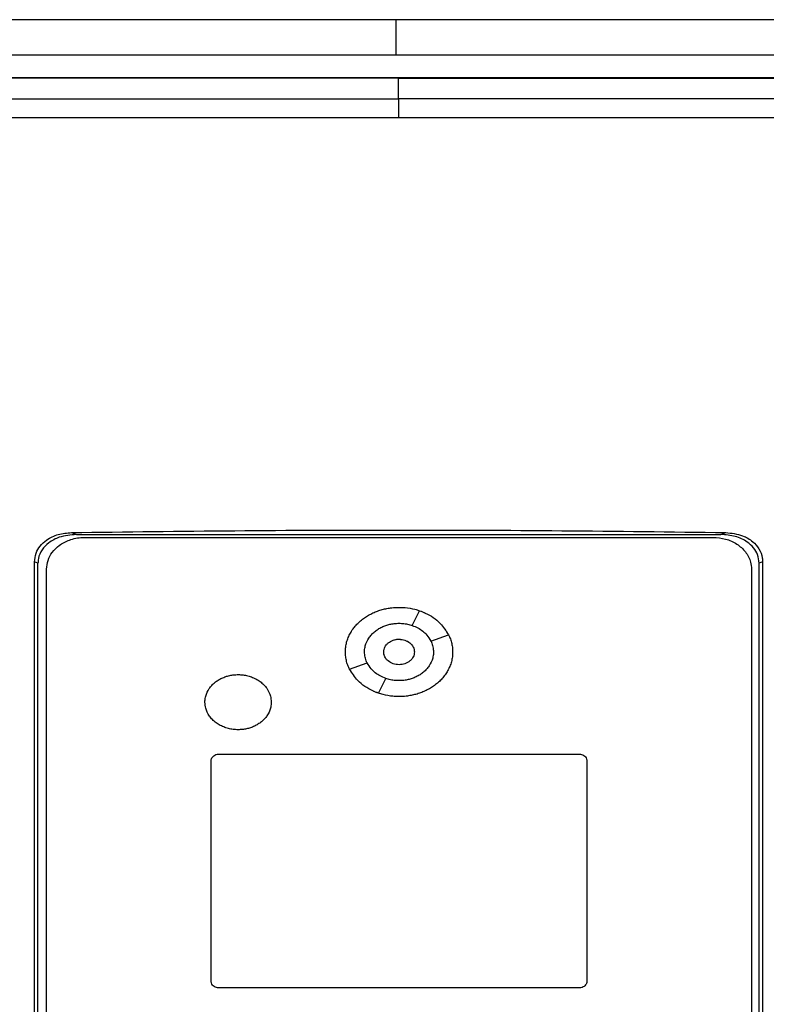
# Model space of a CAD drawing. Extents: x 0.4 to 10.6, y 0.4 to 8.1.
# Drawn here: x 7.7 to 7.8, y 4.2 to 4.4 of the extents above; entities that cross this region are included whole.
import ezdxf

# ---------------------------------------------------------------- set-up
doc = ezdxf.new("R2010")
doc.units = 0
doc.linetypes.add('SLD-SOLID', pattern=[0])
doc.layers.get('0').update_dxf_attribs({"linetype": 'CONTINUOUS'})

msp = doc.modelspace()

# ---------------------------------------------------------------- linework, layer by layer
at = {"color": 7, "linetype": 'SLD-SOLID'}
for p, q in [((7.75465, 4.41186), (7.75465, 4.40285)), ((7.75536, 4.39689), (7.75536, 4.39684)), ((7.75536, 4.3916), (7.75536, 4.39684)), ((7.67155, 4.2804), (7.67283, 4.2799)), ((7.67283, 4.2799), (7.8379, 4.2799)), ((7.67497, 4.27917), (7.83598, 4.27917)), ((7.8379, 4.2799), (7.83918, 4.2804)), ((7.66208, 4.06431), (7.66208, 4.27288)), ((7.66296, 4.27254), (7.66208, 4.27288)), ((7.66296, 4.06465), (7.66296, 4.27254)), ((7.66515, 4.06676), (7.66515, 4.271)), ((7.8458, 4.271), (7.8458, 4.06676)), ((7.84865, 4.27288), (7.84776, 4.27254)), ((7.84776, 4.06465), (7.84776, 4.27254)), ((7.84865, 4.27288), (7.84865, 4.06431)), ((7.75886, 4.25658), (7.76074, 4.26035)), ((7.76364, 4.2526), (7.76817, 4.25416)), ((7.74279, 4.24542), (7.74732, 4.24698)), ((7.75022, 4.23923), (7.7521, 4.243)), ((7.70932, 4.22362), (7.80163, 4.22362)), ((7.70736, 4.1653), (7.70736, 4.22198)), ((7.80359, 4.22198), (7.80359, 4.1653)), ((7.80163, 4.16367), (7.70932, 4.16367))]:
    msp.add_line(p, q, dxfattribs=at)
for points, knots in [([(7.75465, 4.41186), (7.74864, 4.41186), (7.7366, 4.41186), (7.71859, 4.41186), (7.70089, 4.41186), (7.68355, 4.41186), (7.66655, 4.41186), (7.64967, 4.41186), (7.63856, 4.41186), (7.63301, 4.41186)], [0, 0, 0, 0, 0.145944, 0.29204, 0.438135, 0.578062, 0.717989, 0.858994, 1, 1, 1, 1]), ([(7.8763, 4.41186), (7.87055, 4.41186), (7.85905, 4.41186), (7.8415, 4.41186), (7.82404, 4.41186), (7.80669, 4.41186), (7.78944, 4.41186), (7.77209, 4.41186), (7.76047, 4.41186), (7.75465, 4.41186)], [0, 0, 0, 0, 0.145944, 0.29204, 0.438135, 0.578062, 0.717989, 0.858994, 1, 1, 1, 1]), ([(7.63291, 4.40285), (7.63866, 4.40285), (7.65016, 4.40285), (7.66771, 4.40285), (7.68518, 4.40285), (7.70255, 4.40285), (7.71982, 4.40285), (7.7372, 4.40285), (7.74884, 4.40285), (7.75465, 4.40285)], [0, 0, 0, 0, 0.145828, 0.291807, 0.437786, 0.577799, 0.717812, 0.858906, 1, 1, 1, 1]), ([(7.75465, 4.40285), (7.76067, 4.40285), (7.7727, 4.40285), (7.79072, 4.40285), (7.80843, 4.40285), (7.82579, 4.40285), (7.8428, 4.40285), (7.85971, 4.40285), (7.87084, 4.40285), (7.8764, 4.40285)], [0, 0, 0, 0, 0.145828, 0.291807, 0.437786, 0.577799, 0.717812, 0.858906, 1, 1, 1, 1]), ([(7.75536, 4.39684), (7.7552, 4.39684), (7.75438, 4.39684), (7.75291, 4.39684), (7.75096, 4.39684), (7.749, 4.39684), (7.74639, 4.39684), (7.74378, 4.39684), (7.74117, 4.39684), (7.73921, 4.39684), (7.73725, 4.39684), (7.7353, 4.39684), (7.73334, 4.39684), (7.73138, 4.39684), (7.72942, 4.39684), (7.72747, 4.39684), (7.72551, 4.39684), (7.72355, 4.39684), (7.72159, 4.39684), (7.71964, 4.39684), (7.71768, 4.39684), (7.71572, 4.39684), (7.71377, 4.39684), (7.71181, 4.39684), (7.70985, 4.39684), (7.7079, 4.39684), (7.70594, 4.39684), (7.70398, 4.39684), (7.70203, 4.39684), (7.69942, 4.39684), (7.69681, 4.39684), (7.6942, 4.39684), (7.69225, 4.39684), (7.69029, 4.39684), (7.68834, 4.39684), (7.68638, 4.39684), (7.68443, 4.39684), (7.68247, 4.39684), (7.68052, 4.39684), (7.67856, 4.39684), (7.67661, 4.39684), (7.67465, 4.39684), (7.6727, 4.39684), (7.67074, 4.39684), (7.66879, 4.39684), (7.66684, 4.39684), (7.66488, 4.39684), (7.66293, 4.39684), (7.66098, 4.39684), (7.65902, 4.39684), (7.65707, 4.39684), (7.65512, 4.39684), (7.65252, 4.39684), (7.64991, 4.39684), (7.64731, 4.39684), (7.64536, 4.39684), (7.64341, 4.39684), (7.64146, 4.39684), (7.63951, 4.39684), (7.63756, 4.39684), (7.63561, 4.39684), (7.63366, 4.39684), (7.63171, 4.39684), (7.62976, 4.39684), (7.62781, 4.39684), (7.62586, 4.39684), (7.62391, 4.39684), (7.62196, 4.39684), (7.62001, 4.39684), (7.61807, 4.39684), (7.61612, 4.39684), (7.61417, 4.39684), (7.61222, 4.39684), (7.61028, 4.39684), (7.60833, 4.39684), (7.60638, 4.39684), (7.60379, 4.39684), (7.6012, 4.39684), (7.5986, 4.39684), (7.59666, 4.39684), (7.59472, 4.39684), (7.59277, 4.39684), (7.59083, 4.39684), (7.58888, 4.39684), (7.58694, 4.39684), (7.585, 4.39684), (7.58306, 4.39684), (7.58112, 4.39684), (7.57917, 4.39684), (7.57723, 4.39684), (7.57529, 4.39684), (7.57335, 4.39684), (7.57141, 4.39684), (7.56947, 4.39684), (7.56753, 4.39684), (7.5656, 4.39684), (7.56366, 4.39684), (7.56172, 4.39684), (7.55978, 4.39684), (7.55785, 4.39684), (7.55591, 4.39684), (7.55333, 4.39684), (7.55075, 4.39684), (7.54817, 4.39684), (7.54623, 4.39684), (7.5443, 4.39684), (7.54236, 4.39684), (7.54043, 4.39684), (7.5385, 4.39684), (7.53657, 4.39684), (7.53464, 4.39684), (7.5327, 4.39684), (7.53077, 4.39684), (7.52884, 4.39684), (7.52691, 4.39684), (7.52498, 4.39684), (7.52305, 4.39684), (7.52113, 4.39684), (7.5192, 4.39684), (7.51727, 4.39684), (7.51534, 4.39684), (7.51342, 4.39684), (7.51149, 4.39684), (7.50957, 4.39684), (7.50764, 4.39684), (7.50572, 4.39684), (7.50379, 4.39684), (7.50187, 4.39684), (7.49933, 4.39684), (7.49743, 4.39684), (7.49617, 4.39684)], [0, 0, 0, 0, 0.001877, 0.009383, 0.01689, 0.024396, 0.031903, 0.046916, 0.054423, 0.061929, 0.069436, 0.076942, 0.084449, 0.091955, 0.099462, 0.106969, 0.114475, 0.121982, 0.129488, 0.136995, 0.144501, 0.152008, 0.159515, 0.167021, 0.174528, 0.182034, 0.189541, 0.197047, 0.204554, 0.21206, 0.227074, 0.23458, 0.242087, 0.249593, 0.2571, 0.264606, 0.272113, 0.27962, 0.287126, 0.294633, 0.302139, 0.309646, 0.317152, 0.324659, 0.332165, 0.339672, 0.347179, 0.354685, 0.362192, 0.369698, 0.377205, 0.384711, 0.392218, 0.407231, 0.414738, 0.422244, 0.429751, 0.437257, 0.444764, 0.452271, 0.459777, 0.467284, 0.47479, 0.482297, 0.489803, 0.49731, 0.504817, 0.512323, 0.51983, 0.527336, 0.534843, 0.542349, 0.549856, 0.557362, 0.564869, 0.572376, 0.579882, 0.594895, 0.602402, 0.609908, 0.617415, 0.624922, 0.632428, 0.639935, 0.647441, 0.654948, 0.662454, 0.669961, 0.677467, 0.684974, 0.692481, 0.699987, 0.707494, 0.715, 0.722507, 0.730013, 0.73752, 0.745027, 0.752533, 0.76004, 0.767546, 0.775053, 0.790066, 0.797573, 0.805079, 0.812586, 0.820092, 0.827599, 0.835105, 0.842612, 0.850118, 0.857625, 0.865132, 0.872638, 0.880145, 0.887651, 0.895158, 0.902664, 0.910171, 0.917678, 0.925184, 0.932691, 0.940197, 0.947704, 0.95521, 0.962717, 0.970223, 0.97773, 0.985237, 1, 1, 1, 1]), ([(7.75536, 4.39689), (7.7552, 4.39689), (7.75438, 4.39689), (7.75291, 4.39689), (7.75096, 4.39689), (7.749, 4.39689), (7.74639, 4.39689), (7.74378, 4.39689), (7.74117, 4.39689), (7.73921, 4.39689), (7.73725, 4.39689), (7.7353, 4.39689), (7.73334, 4.39689), (7.73138, 4.39689), (7.72942, 4.39689), (7.72747, 4.39689), (7.72551, 4.39689), (7.72355, 4.39689), (7.72159, 4.39689), (7.71964, 4.39689), (7.71768, 4.39689), (7.71572, 4.39689), (7.71377, 4.39689), (7.71181, 4.39689), (7.70985, 4.39689), (7.7079, 4.39689), (7.70594, 4.39689), (7.70398, 4.39689), (7.70203, 4.39689), (7.69942, 4.39689), (7.69681, 4.39689), (7.6942, 4.39689), (7.69225, 4.39689), (7.69029, 4.39689), (7.68834, 4.39689), (7.68638, 4.39689), (7.68443, 4.39689), (7.68247, 4.39689), (7.68052, 4.39689), (7.67856, 4.39689), (7.67661, 4.39689), (7.67465, 4.39689), (7.6727, 4.39689), (7.67074, 4.39689), (7.66879, 4.39689), (7.66684, 4.39689), (7.66488, 4.39689), (7.66293, 4.39689), (7.66098, 4.39689), (7.65902, 4.39689), (7.65707, 4.39689), (7.65512, 4.39689), (7.65252, 4.39689), (7.64991, 4.39689), (7.64731, 4.39689), (7.64536, 4.39689), (7.64341, 4.39689), (7.64146, 4.39689), (7.63951, 4.39689), (7.63756, 4.39689), (7.63561, 4.39689), (7.63366, 4.39689), (7.63171, 4.39689), (7.62976, 4.39689), (7.62781, 4.39689), (7.62586, 4.39689), (7.62391, 4.39689), (7.62196, 4.39689), (7.62001, 4.39689), (7.61807, 4.39689), (7.61612, 4.39689), (7.61417, 4.39689), (7.61222, 4.39689), (7.61028, 4.39689), (7.60833, 4.39689), (7.60638, 4.39689), (7.60379, 4.39689), (7.6012, 4.39689), (7.5986, 4.39689), (7.59666, 4.39689), (7.59472, 4.39689), (7.59277, 4.39689), (7.59083, 4.39689), (7.58888, 4.39689), (7.58694, 4.39689), (7.585, 4.39689), (7.58306, 4.39689), (7.58112, 4.39689), (7.57917, 4.39689), (7.57723, 4.39689), (7.57529, 4.39689), (7.57335, 4.39689), (7.57141, 4.39689), (7.56947, 4.39689), (7.56753, 4.39689), (7.5656, 4.39689), (7.56366, 4.39689), (7.56172, 4.39689), (7.55978, 4.39689), (7.55785, 4.39689), (7.55591, 4.39689), (7.55333, 4.39689), (7.55075, 4.39689), (7.54817, 4.39689), (7.54623, 4.39689), (7.5443, 4.39689), (7.54236, 4.39688), (7.54043, 4.39689), (7.5385, 4.39689), (7.53657, 4.39689), (7.53464, 4.39689), (7.5327, 4.39688), (7.53077, 4.39688), (7.52884, 4.39688), (7.52691, 4.39688), (7.52498, 4.39688), (7.52305, 4.39688), (7.52113, 4.39688), (7.5192, 4.39688), (7.51727, 4.39688), (7.51534, 4.39688), (7.51342, 4.39688), (7.51149, 4.39688), (7.50957, 4.39688), (7.50764, 4.39688), (7.50572, 4.39688), (7.50379, 4.39688), (7.50187, 4.39688), (7.49934, 4.39688), (7.49745, 4.39688), (7.4962, 4.39688)], [0, 0, 0, 0, 0.001877, 0.009385, 0.016892, 0.0244, 0.031907, 0.046923, 0.05443, 0.061938, 0.069445, 0.076953, 0.084461, 0.091968, 0.099476, 0.106983, 0.114491, 0.121999, 0.129506, 0.137014, 0.144522, 0.152029, 0.159537, 0.167044, 0.174552, 0.18206, 0.189567, 0.197075, 0.204582, 0.21209, 0.227105, 0.234613, 0.242121, 0.249628, 0.257136, 0.264643, 0.272151, 0.279659, 0.287166, 0.294674, 0.302181, 0.309689, 0.317197, 0.324704, 0.332212, 0.339719, 0.347227, 0.354735, 0.362242, 0.36975, 0.377258, 0.384765, 0.392273, 0.407288, 0.414796, 0.422303, 0.429811, 0.437318, 0.444826, 0.452334, 0.459841, 0.467349, 0.474857, 0.482364, 0.489872, 0.497379, 0.504887, 0.512395, 0.519902, 0.52741, 0.534917, 0.542425, 0.549933, 0.55744, 0.564948, 0.572456, 0.579963, 0.594978, 0.602486, 0.609994, 0.617501, 0.625009, 0.632516, 0.640024, 0.647532, 0.655039, 0.662547, 0.670054, 0.677562, 0.68507, 0.692577, 0.700085, 0.707593, 0.7151, 0.722608, 0.730115, 0.737623, 0.745131, 0.752638, 0.760146, 0.767653, 0.775161, 0.790176, 0.797684, 0.805192, 0.812699, 0.820207, 0.827714, 0.835222, 0.84273, 0.850237, 0.857745, 0.865252, 0.87276, 0.880268, 0.887775, 0.895283, 0.902791, 0.910298, 0.917806, 0.925313, 0.932821, 0.940329, 0.947836, 0.955344, 0.962851, 0.970359, 0.977867, 0.985374, 1, 1, 1, 1]), ([(8.01455, 4.39694), (7.99549, 4.39694), (7.95728, 4.39694), (7.89939, 4.39694), (7.84111, 4.39694), (7.78257, 4.39694), (7.72431, 4.39694), (7.66649, 4.39694), (7.60926, 4.39694), (7.55254, 4.39694), (7.51515, 4.39694), (7.49654, 4.39694)], [0, 0, 0, 0, 0.111558, 0.223511, 0.335747, 0.448152, 0.56061, 0.671001, 0.781223, 0.891168, 1, 1, 1, 1]), ([(8.01455, 4.39688), (8.0144, 4.39688), (8.0136, 4.39688), (8.01216, 4.39688), (8.01024, 4.39688), (8.00832, 4.39688), (8.0064, 4.39688), (8.00384, 4.39688), (8.00127, 4.39688), (7.99871, 4.39688), (7.99679, 4.39688), (7.99486, 4.39688), (7.99294, 4.39688), (7.99101, 4.39688), (7.98909, 4.39688), (7.98716, 4.39688), (7.98524, 4.39688), (7.98331, 4.39688), (7.98138, 4.39688), (7.97945, 4.39688), (7.97753, 4.39689), (7.9756, 4.39689), (7.97367, 4.39689), (7.97174, 4.39689), (7.96981, 4.39689), (7.96788, 4.39688), (7.96595, 4.39689), (7.96402, 4.39689), (7.96209, 4.39689), (7.96015, 4.39689), (7.95822, 4.39689), (7.95629, 4.39689), (7.95435, 4.39689), (7.95242, 4.39689), (7.94984, 4.39689), (7.94726, 4.39689), (7.94468, 4.39689), (7.94274, 4.39689), (7.94081, 4.39689), (7.93887, 4.39689), (7.93693, 4.39689), (7.935, 4.39689), (7.93306, 4.39689), (7.93112, 4.39689), (7.92918, 4.39689), (7.92724, 4.39689), (7.9253, 4.39689), (7.92336, 4.39689), (7.92142, 4.39689), (7.91948, 4.39689), (7.91754, 4.39689), (7.9156, 4.39689), (7.91366, 4.39689), (7.91172, 4.39689), (7.90978, 4.39689), (7.90783, 4.39689), (7.90589, 4.39689), (7.90395, 4.39689), (7.90136, 4.39689), (7.89877, 4.39689), (7.89617, 4.39689), (7.89423, 4.39689), (7.89228, 4.39689), (7.89034, 4.39689), (7.88839, 4.39689), (7.88645, 4.39689), (7.8845, 4.39689), (7.88256, 4.39689), (7.88061, 4.39689), (7.87866, 4.39689), (7.87672, 4.39689), (7.87477, 4.39689), (7.87282, 4.39689), (7.87087, 4.39689), (7.86892, 4.39689), (7.86698, 4.39689), (7.86503, 4.39689), (7.86308, 4.39689), (7.86113, 4.39689), (7.85918, 4.39689), (7.85723, 4.39689), (7.85463, 4.39689), (7.85203, 4.39689), (7.84943, 4.39689), (7.84748, 4.39689), (7.84553, 4.39689), (7.84358, 4.39689), (7.84163, 4.39689), (7.83968, 4.39689), (7.83773, 4.39689), (7.83578, 4.39689), (7.83383, 4.39689), (7.83187, 4.39689), (7.82992, 4.39689), (7.82797, 4.39689), (7.82602, 4.39689), (7.82406, 4.39689), (7.82211, 4.39689), (7.82016, 4.39689), (7.81821, 4.39689), (7.81625, 4.39689), (7.8143, 4.39689), (7.81235, 4.39689), (7.80974, 4.39689), (7.80714, 4.39689), (7.80453, 4.39689), (7.80258, 4.39689), (7.80063, 4.39689), (7.79867, 4.39689), (7.79672, 4.39689), (7.79476, 4.39689), (7.79281, 4.39689), (7.79086, 4.39689), (7.7889, 4.39689), (7.78695, 4.39689), (7.78499, 4.39689), (7.78304, 4.39689), (7.78108, 4.39689), (7.77913, 4.39689), (7.77718, 4.39689), (7.77522, 4.39689), (7.77327, 4.39689), (7.77131, 4.39689), (7.76936, 4.39689), (7.7674, 4.39689), (7.76479, 4.39689), (7.76219, 4.39689), (7.75953, 4.39689), (7.75747, 4.39689), (7.75607, 4.39689), (7.75536, 4.39689)], [0, 0, 0, 0, 0.001874, 0.00937, 0.016866, 0.024361, 0.031857, 0.039353, 0.054344, 0.06184, 0.069336, 0.076832, 0.084327, 0.091823, 0.099319, 0.106815, 0.114311, 0.121806, 0.129302, 0.136798, 0.144294, 0.151789, 0.159285, 0.166781, 0.174277, 0.181772, 0.189268, 0.196764, 0.20426, 0.211756, 0.219251, 0.226747, 0.234243, 0.241739, 0.249234, 0.264226, 0.271722, 0.279217, 0.286713, 0.294209, 0.301705, 0.309201, 0.316696, 0.324192, 0.331688, 0.339184, 0.346679, 0.354175, 0.361671, 0.369167, 0.376663, 0.384158, 0.391654, 0.39915, 0.406646, 0.414141, 0.421637, 0.429133, 0.436629, 0.45162, 0.459116, 0.466612, 0.474108, 0.481603, 0.489099, 0.496595, 0.504091, 0.511586, 0.519082, 0.526578, 0.534074, 0.54157, 0.549065, 0.556561, 0.564057, 0.571553, 0.579048, 0.586544, 0.59404, 0.601536, 0.609031, 0.616527, 0.631519, 0.639015, 0.64651, 0.654006, 0.661502, 0.668998, 0.676493, 0.683989, 0.691485, 0.698981, 0.706477, 0.713972, 0.721468, 0.728964, 0.73646, 0.743955, 0.751451, 0.758947, 0.766443, 0.773938, 0.781434, 0.78893, 0.803922, 0.811417, 0.818913, 0.826409, 0.833905, 0.8414, 0.848896, 0.856392, 0.863888, 0.871383, 0.878879, 0.886375, 0.893871, 0.901367, 0.908862, 0.916358, 0.923854, 0.93135, 0.938845, 0.946341, 0.953837, 0.961333, 0.976324, 0.98382, 0.99191, 1, 1, 1, 1]), ([(7.75536, 4.39684), (7.75552, 4.39684), (7.75634, 4.39684), (7.75781, 4.39684), (7.75976, 4.39684), (7.76172, 4.39684), (7.76432, 4.39684), (7.76693, 4.39684), (7.76953, 4.39684), (7.77149, 4.39684), (7.77344, 4.39684), (7.7754, 4.39684), (7.77735, 4.39684), (7.77931, 4.39684), (7.78126, 4.39684), (7.78322, 4.39684), (7.78517, 4.39684), (7.78713, 4.39684), (7.78908, 4.39684), (7.79104, 4.39684), (7.79299, 4.39684), (7.79494, 4.39684), (7.7969, 4.39684), (7.79885, 4.39684), (7.80081, 4.39684), (7.80276, 4.39684), (7.80471, 4.39684), (7.80667, 4.39684), (7.80927, 4.39684), (7.81188, 4.39684), (7.81448, 4.39684), (7.81643, 4.39684), (7.81839, 4.39684), (7.82034, 4.39684), (7.82229, 4.39684), (7.82424, 4.39684), (7.8262, 4.39684), (7.82815, 4.39684), (7.8301, 4.39684), (7.83205, 4.39684), (7.834, 4.39684), (7.83596, 4.39684), (7.83791, 4.39684), (7.83986, 4.39684), (7.84181, 4.39684), (7.84376, 4.39684), (7.84571, 4.39684), (7.84766, 4.39684), (7.84961, 4.39684), (7.85156, 4.39684), (7.85416, 4.39684), (7.85676, 4.39684), (7.85936, 4.39684), (7.86131, 4.39684), (7.86326, 4.39684), (7.86521, 4.39684), (7.86715, 4.39684), (7.8691, 4.39684), (7.87105, 4.39684), (7.873, 4.39684), (7.87495, 4.39684), (7.87689, 4.39684), (7.87884, 4.39684), (7.88079, 4.39684), (7.88273, 4.39684), (7.88468, 4.39684), (7.88663, 4.39684), (7.88857, 4.39684), (7.89052, 4.39684), (7.89246, 4.39684), (7.89441, 4.39684), (7.89635, 4.39684), (7.8983, 4.39684), (7.90089, 4.39684), (7.90348, 4.39684), (7.90607, 4.39684), (7.90801, 4.39684), (7.90995, 4.39684), (7.9119, 4.39684), (7.91384, 4.39684), (7.91578, 4.39684), (7.91772, 4.39684), (7.91966, 4.39684), (7.9216, 4.39684), (7.92354, 4.39684), (7.92548, 4.39684), (7.92742, 4.39684), (7.92936, 4.39684), (7.9313, 4.39684), (7.93324, 4.39684), (7.93517, 4.39684), (7.93711, 4.39684), (7.93905, 4.39684), (7.94098, 4.39684), (7.94292, 4.39684), (7.94486, 4.39684), (7.94679, 4.39684), (7.94873, 4.39684), (7.95131, 4.39684), (7.95389, 4.39684), (7.95646, 4.39684), (7.9584, 4.39684), (7.96033, 4.39684), (7.96226, 4.39684), (7.96419, 4.39684), (7.96612, 4.39684), (7.96806, 4.39684), (7.96999, 4.39684), (7.97192, 4.39684), (7.97385, 4.39684), (7.97577, 4.39684), (7.9777, 4.39684), (7.97963, 4.39684), (7.98156, 4.39684), (7.98349, 4.39684), (7.98541, 4.39684), (7.98734, 4.39684), (7.98926, 4.39684), (7.99119, 4.39684), (7.99311, 4.39684), (7.99504, 4.39684), (7.99696, 4.39684), (7.99888, 4.39684), (8.00081, 4.39684), (8.00337, 4.39684), (8.00593, 4.39684), (8.00849, 4.39684), (8.01046, 4.39684), (8.01248, 4.39684), (8.01386, 4.39684), (8.01455, 4.39684)], [0, 0, 0, 0, 0.001874, 0.00937, 0.016865, 0.024361, 0.031857, 0.046849, 0.054344, 0.06184, 0.069336, 0.076832, 0.084327, 0.091823, 0.099319, 0.106815, 0.114311, 0.121806, 0.129302, 0.136798, 0.144294, 0.151789, 0.159285, 0.166781, 0.174277, 0.181772, 0.189268, 0.196764, 0.20426, 0.219251, 0.226747, 0.234243, 0.241739, 0.249234, 0.25673, 0.264226, 0.271722, 0.279217, 0.286713, 0.294209, 0.301705, 0.309201, 0.316696, 0.324192, 0.331688, 0.339184, 0.346679, 0.354175, 0.361671, 0.369167, 0.376663, 0.391654, 0.39915, 0.406646, 0.414141, 0.421637, 0.429133, 0.436629, 0.444124, 0.45162, 0.459116, 0.466612, 0.474108, 0.481603, 0.489099, 0.496595, 0.504091, 0.511586, 0.519082, 0.526578, 0.534074, 0.541569, 0.549065, 0.556561, 0.571553, 0.579048, 0.586544, 0.59404, 0.601536, 0.609031, 0.616527, 0.624023, 0.631519, 0.639015, 0.64651, 0.654006, 0.661502, 0.668998, 0.676493, 0.683989, 0.691485, 0.698981, 0.706476, 0.713972, 0.721468, 0.728964, 0.73646, 0.743955, 0.751451, 0.766443, 0.773938, 0.781434, 0.78893, 0.796426, 0.803922, 0.811417, 0.818913, 0.826409, 0.833905, 0.8414, 0.848896, 0.856392, 0.863888, 0.871383, 0.878879, 0.886375, 0.893871, 0.901367, 0.908862, 0.916358, 0.923854, 0.93135, 0.938845, 0.946341, 0.953837, 0.968828, 0.976324, 0.98382, 0.99191, 1, 1, 1, 1]), ([(7.53154, 4.3915), (7.55001, 4.39152), (7.58702, 4.39155), (7.64292, 4.39158), (7.69907, 4.3916), (7.73659, 4.3916), (7.75536, 4.3916)], [0, 0, 0, 0, 0.2490883, 0.4989573, 0.7493479, 1, 1, 1, 1]), ([(7.75536, 4.3916), (7.75536, 4.3915), (7.75536, 4.3913), (7.75536, 4.39015), (7.75536, 4.38856), (7.75536, 4.38733), (7.75536, 4.38671)], [0, 0, 0, 0, 0.245754, 0.494134, 0.745909, 1, 1, 1, 1]), ([(7.97919, 4.3915), (7.96071, 4.39152), (7.9237, 4.39155), (7.8678, 4.39158), (7.81165, 4.3916), (7.77413, 4.3916), (7.75536, 4.3916)], [0, 0, 0, 0, 0.249088, 0.498957, 0.749348, 1, 1, 1, 1]), ([(7.75536, 4.38671), (7.73651, 4.38671), (7.69881, 4.38671), (7.64241, 4.38669), (7.58625, 4.38665), (7.54908, 4.38662), (7.53052, 4.38661)], [0, 0, 0, 0, 0.250653, 0.501044, 0.750913, 1, 1, 1, 1]), ([(7.98021, 4.38661), (7.96165, 4.38662), (7.92447, 4.38665), (7.86832, 4.38669), (7.81191, 4.38671), (7.77422, 4.38671), (7.75536, 4.38671)], [0, 0, 0, 0, 0.249087, 0.498956, 0.749347, 1, 1, 1, 1]), ([(7.67155, 4.2804), (7.68549, 4.28058), (7.71336, 4.28095), (7.75527, 4.28109), (7.79723, 4.28095), (7.82519, 4.28058), (7.83918, 4.2804)], [0, 0, 0, 0, 0.249589, 0.499178, 0.749589, 1, 1, 1, 1]), ([(7.66208, 4.27288), (7.66215, 4.27363), (7.66231, 4.2751), (7.66348, 4.27705), (7.66538, 4.2788), (7.66816, 4.2801), (7.67041, 4.2803), (7.67155, 4.2804)], [0, 0, 0, 0, 0.16827, 0.327315, 0.496002, 0.74413, 1, 1, 1, 1]), ([(7.67283, 4.2799), (7.67132, 4.27978), (7.66879, 4.27957), (7.66578, 4.27798), (7.6639, 4.27607), (7.66305, 4.27415), (7.66298, 4.27293), (7.66296, 4.27254)], [0, 0, 0, 0, 0.329693, 0.554181, 0.732989, 0.912996, 1, 1, 1, 1]), ([(7.66515, 4.271), (7.66523, 4.27177), (7.66538, 4.27331), (7.66658, 4.27544), (7.66845, 4.27728), (7.67111, 4.27867), (7.67342, 4.27914), (7.67476, 4.27916), (7.67497, 4.27917)], [0, 0, 0, 0, 0.163041, 0.327184, 0.50672, 0.714121, 0.956311, 1, 1, 1, 1]), ([(7.83598, 4.27917), (7.83705, 4.27909), (7.83917, 4.27892), (7.84206, 4.2776), (7.84435, 4.27556), (7.84562, 4.27321), (7.84575, 4.27161), (7.8458, 4.271)], [0, 0, 0, 0, 0.2255012, 0.4513786, 0.6604053, 0.8706659, 1, 1, 1, 1]), ([(7.84776, 4.27254), (7.84768, 4.2733), (7.84753, 4.27473), (7.84635, 4.27661), (7.84446, 4.27831), (7.84155, 4.27964), (7.83916, 4.27981), (7.8379, 4.2799)], [0, 0, 0, 0, 0.16546, 0.314747, 0.474857, 0.722234, 1, 1, 1, 1]), ([(7.83918, 4.2804), (7.84066, 4.28024), (7.84315, 4.27998), (7.84606, 4.27828), (7.84783, 4.27629), (7.84858, 4.27439), (7.84863, 4.27322), (7.84865, 4.27288)], [0, 0, 0, 0, 0.33145, 0.55574, 0.738962, 0.92316, 1, 1, 1, 1]), ([(7.74173, 4.24979), (7.74173, 4.2499), (7.74174, 4.25042), (7.74183, 4.25137), (7.74212, 4.2526), (7.74256, 4.25379), (7.74315, 4.25491), (7.74386, 4.25595), (7.74469, 4.25691), (7.74561, 4.25778), (7.7466, 4.25855), (7.74767, 4.25923), (7.74879, 4.25981), (7.74996, 4.26029), (7.75116, 4.26067), (7.75239, 4.26096), (7.75383, 4.26118), (7.75486, 4.26121), (7.75548, 4.26123)], [0, 0, 0, 0, 0.015896, 0.079618, 0.143334, 0.20705, 0.27075, 0.334442, 0.398119, 0.461784, 0.525443, 0.589094, 0.652738, 0.71638, 0.780018, 0.843653, 0.907285, 1, 1, 1, 1]), ([(7.75548, 4.26123), (7.75558, 4.26123), (7.75611, 4.26123), (7.75747, 4.26115), (7.75914, 4.26086), (7.76075, 4.26037), (7.76164, 4.26004), (7.7621, 4.25981), (7.76219, 4.25976)], [0, 0, 0, 0, 0.045481, 0.227527, 0.592468, 0.77453, 0.956607, 1, 1, 1, 1]), ([(7.76074, 4.26035), (7.76123, 4.26016), (7.76317, 4.25942), (7.76602, 4.25755), (7.76752, 4.25519), (7.76817, 4.25416)], [0, 0, 0, 0, 0.1596317, 0.6321373, 1, 1, 1, 1]), ([(7.74664, 4.24979), (7.74664, 4.2499), (7.74665, 4.25042), (7.74685, 4.25167), (7.74749, 4.25308), (7.74839, 4.25423), (7.74906, 4.25487), (7.74964, 4.25532), (7.75024, 4.25573), (7.75105, 4.25618), (7.7519, 4.25653), (7.75277, 4.2568), (7.75349, 4.25697), (7.75445, 4.25711), (7.75505, 4.25713), (7.75548, 4.25714)], [0, 0, 0, 0, 0.024753, 0.124274, 0.295194, 0.381787, 0.46835, 0.511548, 0.55474, 0.641249, 0.72774, 0.770929, 0.857402, 0.900591, 1, 1, 1, 1]), ([(7.75548, 4.25714), (7.75558, 4.25714), (7.75611, 4.25714), (7.75684, 4.25707), (7.75767, 4.25692), (7.75827, 4.25678), (7.75866, 4.25665), (7.75886, 4.25659)], [0, 0, 0, 0, 0.091422, 0.457724, 0.640632, 0.819983, 1, 1, 1, 1]), ([(7.75886, 4.25658), (7.75935, 4.25638), (7.76075, 4.25582), (7.76249, 4.25449), (7.76332, 4.25313), (7.76364, 4.2526)], [0, 0, 0, 0, 0.248665, 0.711914, 1, 1, 1, 1]), ([(7.75155, 4.24979), (7.75157, 4.25), (7.7516, 4.25044), (7.75184, 4.25106), (7.7522, 4.25163), (7.75287, 4.2523), (7.75397, 4.25289), (7.75548, 4.25314), (7.75699, 4.25289), (7.75809, 4.2523), (7.75876, 4.25163), (7.75912, 4.25106), (7.75936, 4.25044), (7.75939, 4.25), (7.7594, 4.24979)], [0, 0, 0, 0, 0.056913, 0.114721, 0.174248, 0.235866, 0.365028, 0.500001, 0.634974, 0.764136, 0.825847, 0.885281, 0.943129, 1, 1, 1, 1]), ([(7.75412, 4.25283), (7.7542, 4.25286), (7.75462, 4.25305), (7.75509, 4.25305), (7.75548, 4.25306)], [0, 0, 0, 0, 0.172718, 1, 1, 1, 1]), ([(7.75548, 4.25306), (7.75599, 4.25301), (7.75698, 4.25292), (7.75809, 4.2523), (7.75876, 4.25163), (7.75912, 4.25106), (7.75936, 4.25044), (7.75939, 4.25), (7.7594, 4.24979)], [0, 0, 0, 0, 0.269899, 0.528149, 0.651546, 0.770394, 0.886115, 1, 1, 1, 1]), ([(7.76814, 4.25421), (7.76827, 4.25395), (7.76859, 4.25332), (7.76893, 4.25225), (7.76918, 4.25103), (7.76921, 4.25021), (7.76922, 4.24979)], [0, 0, 0, 0, 0.188259, 0.463264, 0.729432, 1, 1, 1, 1]), ([(7.75155, 4.24979), (7.75155, 4.2499), (7.75154, 4.25005), (7.75159, 4.2502), (7.75161, 4.25025)], [0, 0, 0, 0, 0.68412, 1, 1, 1, 1]), ([(7.76364, 4.2526), (7.76369, 4.25251), (7.76391, 4.25203), (7.76423, 4.2511), (7.76428, 4.25024), (7.76431, 4.24979)], [0, 0, 0, 0, 0.108225, 0.54294, 1, 1, 1, 1]), ([(7.74281, 4.24539), (7.74268, 4.24564), (7.74236, 4.24627), (7.74203, 4.24733), (7.74178, 4.24856), (7.74175, 4.24938), (7.74173, 4.24979)], [0, 0, 0, 0, 0.185248, 0.461158, 0.728376, 1, 1, 1, 1]), ([(7.74731, 4.24698), (7.74727, 4.24707), (7.74704, 4.24755), (7.74672, 4.24848), (7.74667, 4.24935), (7.74664, 4.24979)], [0, 0, 0, 0, 0.108037, 0.542001, 1, 1, 1, 1]), ([(7.7594, 4.24979), (7.75939, 4.24958), (7.75936, 4.24914), (7.75912, 4.24852), (7.75876, 4.24795), (7.75809, 4.24728), (7.75699, 4.24668), (7.75548, 4.24644), (7.75397, 4.24668), (7.75287, 4.24728), (7.7522, 4.24795), (7.75184, 4.24852), (7.7516, 4.24914), (7.75157, 4.24958), (7.75155, 4.24979)], [0, 0, 0, 0, 0.056904, 0.114714, 0.174242, 0.235861, 0.365026, 0.500001, 0.634976, 0.764141, 0.825854, 0.885289, 0.943138, 1, 1, 1, 1]), ([(7.75548, 4.24652), (7.75497, 4.24657), (7.75397, 4.24666), (7.75287, 4.24729), (7.7522, 4.24795), (7.75183, 4.24852), (7.75159, 4.24914), (7.75156, 4.24958), (7.75155, 4.24979)], [0, 0, 0, 0, 0.269974, 0.528304, 0.651711, 0.770578, 0.886246, 1, 1, 1, 1]), ([(7.76922, 4.24979), (7.76922, 4.24969), (7.76921, 4.24916), (7.76912, 4.24822), (7.76883, 4.24698), (7.76839, 4.2458), (7.7678, 4.24468), (7.76709, 4.24363), (7.76627, 4.24267), (7.76535, 4.24181), (7.76435, 4.24103), (7.76328, 4.24036), (7.76216, 4.23978), (7.76099, 4.23929), (7.75979, 4.23891), (7.75856, 4.23863), (7.75712, 4.23841), (7.75609, 4.23837), (7.75548, 4.23835)], [0, 0, 0, 0, 0.015902, 0.079624, 0.143341, 0.207056, 0.270758, 0.334447, 0.398124, 0.461794, 0.525452, 0.589104, 0.652748, 0.716391, 0.78003, 0.843665, 0.907298, 1, 1, 1, 1]), ([(7.76431, 4.24979), (7.76431, 4.24969), (7.7643, 4.24916), (7.7641, 4.24791), (7.76346, 4.24651), (7.76256, 4.24535), (7.76189, 4.24472), (7.76132, 4.24426), (7.76071, 4.24385), (7.75991, 4.2434), (7.75906, 4.24306), (7.75818, 4.24278), (7.75747, 4.24262), (7.7565, 4.24247), (7.7559, 4.24245), (7.75548, 4.24244)], [0, 0, 0, 0, 0.024763, 0.124289, 0.295202, 0.381793, 0.468353, 0.511553, 0.554747, 0.641254, 0.727744, 0.770934, 0.857407, 0.900595, 1, 1, 1, 1]), ([(7.75022, 4.23923), (7.74973, 4.23941), (7.74779, 4.24016), (7.74493, 4.24203), (7.74344, 4.24439), (7.74279, 4.24542)], [0, 0, 0, 0, 0.159643, 0.632089, 1, 1, 1, 1]), ([(7.7521, 4.243), (7.75161, 4.2432), (7.75021, 4.24376), (7.74846, 4.24509), (7.74764, 4.24645), (7.74732, 4.24698)], [0, 0, 0, 0, 0.2486817, 0.7118402, 1, 1, 1, 1]), ([(7.70575, 4.23692), (7.70575, 4.23703), (7.70576, 4.23755), (7.70596, 4.23877), (7.70661, 4.24014), (7.70749, 4.24124), (7.70826, 4.24197), (7.70913, 4.24259), (7.70991, 4.24301), (7.71072, 4.24336), (7.71139, 4.24359), (7.71226, 4.2438), (7.71315, 4.24395), (7.71388, 4.24397), (7.71424, 4.24399)], [0, 0, 0, 0, 0.025776, 0.129416, 0.301125, 0.388066, 0.474971, 0.561845, 0.648694, 0.692057, 0.778883, 0.822243, 0.910603, 1, 1, 1, 1]), ([(7.71424, 4.24399), (7.71435, 4.24398), (7.71487, 4.24398), (7.71561, 4.24391), (7.71643, 4.24375), (7.71725, 4.24355), (7.71804, 4.24326), (7.7188, 4.24289), (7.71935, 4.24258), (7.72004, 4.2421), (7.72083, 4.24143), (7.72183, 4.24023), (7.72259, 4.2387), (7.72269, 4.23744), (7.72273, 4.23692)], [0, 0, 0, 0, 0.025773, 0.129053, 0.180618, 0.232185, 0.335491, 0.387062, 0.438638, 0.490211, 0.593621, 0.691048, 0.873031, 1, 1, 1, 1]), ([(7.75548, 4.24244), (7.75537, 4.24244), (7.75485, 4.24244), (7.75411, 4.24251), (7.75308, 4.24269), (7.75249, 4.24288), (7.7521, 4.243)], [0, 0, 0, 0, 0.091594, 0.458586, 0.641832, 1, 1, 1, 1]), ([(7.75548, 4.23835), (7.75537, 4.23836), (7.75485, 4.23836), (7.75348, 4.23844), (7.75181, 4.23872), (7.7502, 4.23921), (7.74933, 4.23953), (7.74888, 4.23976), (7.74881, 4.2398)], [0, 0, 0, 0, 0.045827, 0.229256, 0.596971, 0.780421, 0.963875, 1, 1, 1, 1]), ([(7.71424, 4.22986), (7.71414, 4.22986), (7.71361, 4.22986), (7.71287, 4.22993), (7.71205, 4.23009), (7.71123, 4.2303), (7.71044, 4.23059), (7.70968, 4.23095), (7.70913, 4.23127), (7.70844, 4.23174), (7.70765, 4.23241), (7.70666, 4.23361), (7.70589, 4.23514), (7.70579, 4.2364), (7.70575, 4.23692)], [0, 0, 0, 0, 0.025773, 0.129053, 0.180618, 0.232185, 0.335489, 0.387061, 0.438637, 0.49021, 0.593615, 0.69104, 0.873012, 1, 1, 1, 1]), ([(7.72273, 4.23692), (7.72273, 4.23682), (7.72272, 4.23629), (7.72252, 4.23507), (7.72188, 4.23371), (7.72099, 4.2326), (7.72022, 4.23187), (7.71935, 4.23125), (7.71857, 4.23083), (7.71776, 4.23048), (7.71709, 4.23025), (7.71622, 4.23004), (7.71533, 4.22989), (7.71461, 4.22987), (7.71424, 4.22986)], [0, 0, 0, 0, 0.025767, 0.129405, 0.30111, 0.388047, 0.474941, 0.561808, 0.648652, 0.692012, 0.778831, 0.822187, 0.910575, 1, 1, 1, 1]), ([(7.70736, 4.22198), (7.70737, 4.22214), (7.7074, 4.22245), (7.70765, 4.22287), (7.70802, 4.22324), (7.70856, 4.22352), (7.70902, 4.22361), (7.70928, 4.22361), (7.70932, 4.22362)], [0, 0, 0, 0, 0.1634163, 0.3278737, 0.5081055, 0.7169332, 0.9604999, 1, 1, 1, 1]), ([(7.80163, 4.22362), (7.80184, 4.2236), (7.80227, 4.22356), (7.80284, 4.2233), (7.8033, 4.22289), (7.80356, 4.22242), (7.80358, 4.2221), (7.80359, 4.22198)], [0, 0, 0, 0, 0.225732, 0.451847, 0.661947, 0.87328, 1, 1, 1, 1]), ([(7.70932, 4.16367), (7.70911, 4.16368), (7.70868, 4.16372), (7.7081, 4.16398), (7.70765, 4.16439), (7.70739, 4.16486), (7.70737, 4.16518), (7.70736, 4.1653)], [0, 0, 0, 0, 0.22574, 0.451842, 0.661945, 0.87332, 1, 1, 1, 1]), ([(7.80359, 4.1653), (7.80358, 4.16514), (7.80354, 4.16484), (7.8033, 4.16441), (7.80293, 4.16404), (7.80239, 4.16376), (7.80193, 4.16367), (7.80167, 4.16367), (7.80163, 4.16367)], [0, 0, 0, 0, 0.163377, 0.327874, 0.508079, 0.71693, 0.960498, 1, 1, 1, 1])]:
    msp.add_open_spline(points, degree=3, knots=knots, dxfattribs=at)

doc.saveas('drawing.dxf')
